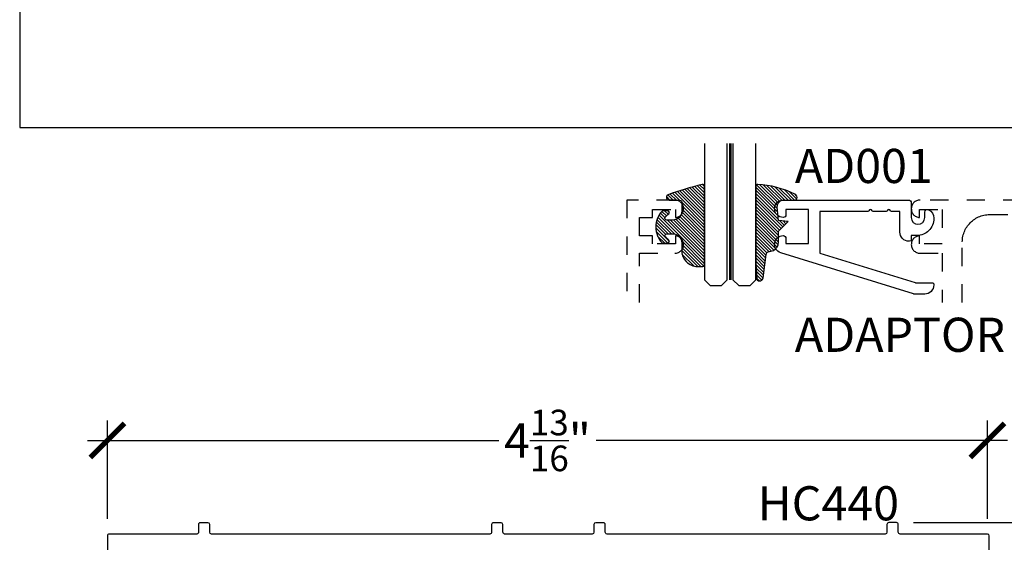
# Model space of a CAD drawing. Units: inches. Extents: x 0 to 152, y 0 to 43.
# Drawn here: x 23 to 29, y 26 to 29 of the extents above; entities that cross this region are included whole.
import ezdxf

# ---------------------------------------------------------------- set-up
doc = ezdxf.new("R2010")
doc.units = ezdxf.units.IN
doc.header["$LTSCALE"] = 0.5
doc.header["$MEASUREMENT"] = 0
doc.linetypes.add('HIDDEN2', pattern=[0.1875, 0.125, -0.0625])
for name, color, linetype in [('Arcadia-Dim', 4, 'Continuous'), ('Arcadia-Hidden', 1, 'HIDDEN2'), ('Arcadia-Profile', 5, 'Continuous'), ('Arcadia-Shade', 8, 'Continuous'), ('Arcadia-Text', 3, 'Continuous')]:
    doc.layers.add(name, color=color, linetype=linetype)
doc.layers.add('Arcadia-Mview', color=6, linetype='Continuous', plot=False)
doc.styles.get("Standard").update_dxf_attribs({"font": 'ARIALN.TTF'})
doc.dimstyles.new('Arcadia-2', dxfattribs={"dimscale": 2, "dimtxt": 0.0938, "dimasz": 0.0938, "dimexe": 0.0546, "dimexo": 0.0469, "dimgap": 0.0469, "dimtad": 0, "dimtih": 1, "dimdec": 4, "dimrnd": 0.0625, "dimzin": 3, "dimdsep": 46, "dimlunit": 4, "dimtxsty": 'Standard', "dimblk": 'ARCHTICK', "dimcen": 0.0469, "dimdle": 0.0546, "dimclrd": 256, "dimclre": 256, "dimclrt": 256, "dimadec": 0, "dimazin": 0, "dimtfac": 0.75, "dimtix": 1, "dimtmove": 2, "dimatfit": 3, "dimfxl": 1, "dimtolj": 1, "dimtzin": 3, "dimlwd": -3, "dimlwe": -3, "dimarcsym": 0})

# ---------------------------------------------------------------- blocks, each defined once
blk = doc.blocks.new('E-260MOD')
at = {"layer": 'Arcadia-Shade', "lineweight": -3}
h = blk.add_hatch(dxfattribs=at)
h.set_pattern_fill('ANSI31', color=256, scale=0.1, style=0)
h.set_pattern_definition([(45, (0.111432735196054, 0.0210802744449259), (-0.008838834764831844, 0.008838834764831846), [])])
edge = h.paths.add_edge_path()
edge.add_line((-0.1786578097246902, 0.2350642497696223), (-0.125, 0.2404197422160825))
edge.add_line((-0.125, 0.2404197422160825), (-0.1181936880113304, 0.3139171335331267))
edge.add_arc((-0.1581936880113304, 0.3139171335331286), 0.04000000000000002, 359.9999999999973, 449.9999999999999)
edge.add_line((-0.1581936880113304, 0.3539171335331286), (-0.2162454687676565, 0.3519725935885994))
edge.add_arc((-0.2162454687677204, 0.3619725935886442), 0.01000000000004481, 199.8505422421205, 270.0000000003661, ccw=False)
edge.add_arc((-0.2057289674488805, 0.3657692497091054), 0.02118084959594748, 113.38550761416829, 199.8505422417516, ccw=False)
edge.add_arc((0.01881379034085315, -0.09274421701558472), 0.531701062432379, 93.16608336545528, 115.98409913818631, ccw=False)
edge.add_arc((-0.009999999999999, 0.4281605382221339), 0.009999999999999006, -5.286437954055145e-12, 93.166083365465, ccw=False)
edge.add_line((0, 0.428160538222133), (0, 0))
edge.add_line((0, 0), (-0.005355283551523399, -0.0845275820354292))
edge.add_arc((-0.0204262058438835, -0.07137968101444413), 0.01999999999999943, 191.4084515945802, 318.8984941272966, ccw=False)
edge.add_line((-0.04003104600164366, -0.07533571973880618), (-0.05744640472207151, 0.0534071486590815))
edge.add_arc((-0.07724536299547531, 0.05057850034441513), 0.02000000000000125, 8.130742450397316, 62.82068149597912)
edge.add_line((-0.06810982592794791, 0.06837012653450475), (-0.0978388426688213, 0.0757519387839843))
edge.add_arc((-0.07499999999999962, 0.1202310042592028), 0.04999999999999967, 180.0000000000006, 242.82068149597302, ccw=False)
edge.add_line((-0.1249999999999993, 0.1202310042592023), (-0.125, 0.180419742216082))
edge.add_line((-0.125, 0.180419742216082), (-0.1786578097246902, 0.2350642497696223))
at = {"layer": 'Arcadia-Profile'}
blk.add_lwpolyline([(-0.1786578097246902, 0.2350642497696223), (-0.125, 0.2404197422160825), (-0.1181936880113304, 0.3139171335331267, 0.4142135623731083), (-0.1581936880113304, 0.3539171335331286), (-0.2162454687676565, 0.3519725935885994, -0.3160158995843511), (-0.2256512846930993, 0.3585769159274423, -0.3962562958274539), (-0.2141359800658433, 0.3852101994920861, -0.09989266188582809), (-0.01055230461303923, 0.4381452745538752, -0.4304926132808653), (0, 0.428160538222133), (0, 0), (-0.005355283551523399, -0.0845275820354292, -0.6217797134979012), (-0.04003104600164366, -0.07533571973880618), (-0.05744640472207151, 0.0534071486590815, 0.2432650129539878), (-0.06810982592794791, 0.06837012653450475), (-0.0978388426688213, 0.0757519387839843, -0.2811846954961982), (-0.1249999999999993, 0.1202310042592023), (-0.125, 0.180419742216082)], format="xyb", close=True, dxfattribs=at)
blk.add_lwpolyline([(-0.1786578097246902, 0.2350642497696223), (-0.125, 0.2404197422160825), (-0.1181936880113304, 0.3139171335331267, 0.4142135623731083), (-0.1581936880113304, 0.3539171335331286), (-0.2162454687676565, 0.3519725935885994, -0.3160158995843511), (-0.2256512846930993, 0.3585769159274423, -0.3962562958274539), (-0.2141359800658433, 0.3852101994920861, -0.09989266188582809), (-0.01055230461303923, 0.4381452745538752, -0.4304926132808653), (0, 0.428160538222133), (0, 0), (-0.005355283551523399, -0.0845275820354292, -0.6217797134979012), (-0.04003104600164366, -0.07533571973880618), (-0.05744640472207151, 0.0534071486590815, 0.2432650129539878), (-0.06810982592794791, 0.06837012653450475), (-0.0978388426688213, 0.0757519387839843, -0.2811846954961982), (-0.1249999999999993, 0.1202310042592023), (-0.125, 0.180419742216082)], format="xyb", close=True, dxfattribs=at)
blk = doc.blocks.new('E-150MOD')
at = {"layer": 'Arcadia-Shade', "lineweight": -3}
h = blk.add_hatch(dxfattribs=at)
h.set_pattern_fill('ANSI31', color=256, scale=0.1, style=0)
h.set_pattern_definition([(45, (-0.138567264803946, 0.0239117308240513), (-0.008838834764831844, 0.008838834764831846), [])])
edge = h.paths.add_edge_path()
edge.add_line((0.2307305913625512, 0.1184704544556859), (0.202291955919371, 0.1184704544556872))
edge.add_arc((0.2022919559193711, 0.1278042520424739), 0.009333797586786735, 126.6780053634676, 269.9999999999995, ccw=False)
edge.add_arc((0.1429581583326799, 0.207470454455787), 0.09000000000002364, 306.6780053633725, 323.576426357604)
edge.add_arc((0.2073301242805562, 0.1599704544556878), 0.009999999999998828, 323.5764263576871, 450.0000000000202)
edge.add_line((0.2073301242805527, 0.1699704544556866), (0.1749999999999971, 0.169970454455686))
edge.add_arc((0.1749999999999987, 0.1199704544556874), 0.04999999999999859, 90.00000000000178, 180.0000000000028)
edge.add_line((0.1250000000000001, 0.119970454455685), (0.1250000000000007, 0.06590494055066065))
edge.add_arc((0.03705936094815594, 0.07866866056669672), 0.08886207596885527, 266.2190256176107, 351.74174670046614, ccw=False)
edge.add_line((0.0311995675385823, -0.009999999999998004), (0.01000000000000151, -0.01))
edge.add_arc((0.01000000000000075, 7.528699885739343e-16), 0.01000000000000075, 180.0000000000043, 270.0000000000043, ccw=False)
edge.add_line((0, 0), (0, 0.4305641256404996))
edge.add_arc((0.009999999999999003, 0.4305641256405004), 0.009999999999999003, 77.99937774415321, 180.0000000000044, ccw=False)
edge.add_arc((-0.3507727045260797, -1.107357734935953), 1.589668855323815, 69.71688305471389, 76.80556558053468, ccw=False)
edge.add_arc((0.1947457635950655, 0.3698040499677627), 0.01500000000000086, -90.00000000001302, 68.26389573529048, ccw=False)
edge.add_line((0.1947457635950621, 0.3548040499677619), (0.1349999999999979, 0.3548040499677614))
edge.add_arc((0.1349999999999979, 0.3448040499677614), 0.01000000000000001, 90, 180)
edge.add_line((0.1249999999999979, 0.3448040499677614), (0.1250000000000001, 0.2949704544556848))
edge.add_arc((0.1750000000000003, 0.2949704544556861), 0.05000000000000021, 180.0000000000014, 270.0000000000005)
edge.add_line((0.1750000000000007, 0.2449704544556859), (0.2073301242805527, 0.2449704544556874))
edge.add_arc((0.2073301242805421, 0.2549704544556661), 0.009999999999978748, 270.0000000000609, 396.4235736423736)
edge.add_arc((0.1429581583325789, 0.2074704544556889), 0.09000000000000104, 36.42357364230737, 53.32199463653551)
edge.add_arc((0.2022919559193708, 0.2871366568689003), 0.009333797586788007, 89.99999999999858, 233.3219946365503, ccw=False)
edge.add_line((0.202291955919371, 0.2964704544556884), (0.2307305913625512, 0.2964704544556882))
edge.add_arc((0.1429581583325827, 0.2074704544556871), 0.1250000000000021, -45.39787468375329, 45.39787468375329, ccw=False)
at = {"layer": 'Arcadia-Profile'}
blk.add_lwpolyline([(0.2307305913625512, 0.1184704544556859), (0.202291955919371, 0.1184704544556872, -0.7220322426225168), (0.1967167169756805, 0.1352900043835457, 0.07386718171687884), (0.215376620024047, 0.1540329544556911, 0.6153459029250179), (0.2073301242805527, 0.1699704544556866), (0.1749999999999971, 0.169970454455686, 0.4142135623731001), (0.1250000000000001, 0.119970454455685), (0.1250000000000007, 0.06590494055066065, -0.3915067863019581), (0.0311995675385823, -0.009999999999998004), (0.01000000000000151, -0.01, -0.414213562373095), (0, 0), (0, 0.4305641256404996, -0.4769788655072018), (0.01207922313892607, 0.4403455790671917, -0.03094007962028958), (0.2003007460826568, 0.3837375409001378, -0.8262721402126099), (0.1947457635950621, 0.3548040499677619), (0.1349999999999979, 0.3548040499677614, 0.414213562373095), (0.1249999999999979, 0.3448040499677614), (0.1250000000000001, 0.2949704544556848, 0.41421356237309), (0.1750000000000007, 0.2449704544556859), (0.2073301242805527, 0.2449704544556874, 0.6153459029248967), (0.2153766200240104, 0.2609079544556595, 0.07386718171686407), (0.1967167169756818, 0.2796509045278258, -0.7220322426226498), (0.202291955919371, 0.2964704544556884), (0.2307305913625512, 0.2964704544556882, -0.418287269326214)], format="xyb", close=True, dxfattribs=at)
blk = doc.blocks.new('_ArchTick')
at = {"color": 0, "linetype": 'ByBlock', "lineweight": -3, "const_width": 0.15}
blk.add_lwpolyline([(-0.5, -0.5), (0.5, 0.5)], dxfattribs=at)
blk = doc.blocks.new('*D128')
at = {"layer": 'Arcadia-Dim', "lineweight": -3, "transparency": 16777216}
for p, q in [((23.77071828287943, 25.78915866999424), (23.77071828287943, 26.32888250036947)), ((28.60157804210323, 25.78915866999446), (28.60157804210323, 26.32888250036947)), ((23.66151828287943, 26.21968250036947), (25.91957636849406, 26.21968250036947)), ((28.71077804210323, 26.21968250036947), (26.4527199564886, 26.21968250036947))]:
    blk.add_line(p, q, dxfattribs=at)
at = {"layer": 'Defpoints', "color": 0, "lineweight": -3, "transparency": 16777216}
for p in [(28.60157804210323, 26.21968250036947), (23.77071828287943, 25.69535866999423), (28.60157804210323, 25.69535866999446)]:
    blk.add_point(p, dxfattribs=at)
at = {"layer": 'Arcadia-Dim', "lineweight": -3, "transparency": 16777216, "xscale": 0.1876, "yscale": 0.1876, "zscale": 0.1876, "rotation": 180}
blk.add_blockref('_ArchTick', (23.77071828287943, 26.21968250036947), dxfattribs=at)
at = {"layer": 'Arcadia-Dim', "lineweight": -3, "transparency": 16777216, "xscale": 0.1876, "yscale": 0.1876, "zscale": 0.1876}
blk.add_blockref('_ArchTick', (28.60157804210323, 26.21968250036947), dxfattribs=at)
at = {"layer": 'Arcadia-Dim', "lineweight": -3, "transparency": 16777216, "insert": (26.18614816249133, 26.21968250036947), "char_height": 0.1876, "attachment_point": 5}
blk.add_mtext('\\A1;4{\\H0.750000x;\\S13/16;}"', dxfattribs=at)
blk = doc.blocks.new('*D129')
at = {"layer": 'Arcadia-Dim', "lineweight": -3, "transparency": 16777216}
for p, q in [((29.0313636589607, 25.87793049953271), (29.0313636589607, 23.99704252162898)), ((28.19549582145609, 25.76873049953271), (29.1405636589607, 25.76873049953271)), ((29.0313636589607, 21.59670345232007), (29.0313636589607, 23.4775914302238)), ((28.69660186992152, 21.70590345232007), (29.1405636589607, 21.70590345232007))]:
    blk.add_line(p, q, dxfattribs=at)
at = {"layer": 'Defpoints', "color": 0, "lineweight": -3, "transparency": 16777216}
for p in [(28.10169582145609, 25.76873049953271), (28.60280186992152, 21.70590345232007), (29.0313636589607, 21.70590345232007)]:
    blk.add_point(p, dxfattribs=at)
at = {"layer": 'Arcadia-Dim', "lineweight": -3, "transparency": 16777216, "xscale": 0.1876, "yscale": 0.1876, "zscale": 0.1876}
for p, rotation in [((29.0313636589607, 25.76873049953271), 90), ((29.0313636589607, 21.70590345232007), 270)]:
    blk.add_blockref('_ArchTick', p, dxfattribs=dict(at, rotation=rotation))
at = {"layer": 'Arcadia-Dim', "lineweight": -3, "transparency": 16777216, "insert": (29.03136365896069, 23.73731697592639), "char_height": 0.1876, "attachment_point": 5}
blk.add_mtext('\\A1;4{\\H0.750000x;\\S1/16;}"', dxfattribs=at)
blk = doc.blocks.new('*U134')
at = {"layer": 'Arcadia-Hidden', "const_width": 0.015625}
blk.add_lwpolyline([(0.03125, 0.001249999999956231), (0.7812499999999999, 0.001249999999953566)], dxfattribs=at)
at = {"layer": 'Arcadia-Profile'}
for points in [[(0.7812499999999999, 0.015625), (0.03125, 0.015625), (0, 0.046875), (0, 0.109375), (0.03125, 0.140625), (0.7812499999999999, 0.140625)], [(0.7812499999999999, -0.140625), (0.03125, -0.140625), (0, -0.109375), (0, -0.046875), (0.03125, -0.015625), (0.7812499999999999, -0.015625)]]:
    blk.add_lwpolyline(points, dxfattribs=at)

msp = doc.modelspace()

# ---------------------------------------------------------------- linework, layer by layer
at = {"layer": 'Arcadia-Hidden'}
for points in [[(26.6914849682136, 26.97708658616077), (26.6914849682136, 27.24745914413343), (26.8854849682136, 27.24745914413343), (26.8904027682136, 27.24771214413336), (26.8952688682136, 27.24846714413339), (26.90003196821361, 27.24971614413342), (26.90464196821361, 27.25144814413336), (26.90905036821361, 27.25364214413339), (26.9132107682136, 27.25627614413345), (26.91707926821361, 27.25932314413338), (26.9206153682136, 27.26275014413336), (26.9237816682136, 27.26652214413339), (26.92654486821361, 27.27059814413344), (26.9288759682136, 27.27493514413341), (26.93075036821361, 27.27948914413339), (26.9321483682136, 27.28421114413341), (26.9330552682136, 27.28905114413335), (26.9334614682136, 27.29395814413336), (26.93336276821361, 27.29888214413343), (26.9327601682136, 27.30376914413337), (26.93165996821361, 27.30856914413341), (26.93007386821361, 27.31323114413335), (26.9280184682136, 27.31770514413343), (26.92551536821361, 27.32194614413341), (26.92259096821361, 27.32590814413341), (26.91927596821361, 27.32955014413342), (26.91560546821361, 27.33283214413343), (26.91161786821361, 27.33572214413341), (26.9073552682136, 27.33818714413344), (26.90286246821361, 27.34020314413335), (26.8981867682136, 27.34174814413343), (26.8933773682136, 27.34280614413338), (26.8884849682136, 27.34336514413344), (26.8884849682136, 27.29945914413345), (26.7634849682136, 27.29945914413345), (26.7634849682136, 27.34336514413344), (26.6914849682136, 27.34336514413344), (26.6914849682136, 27.44355314413345), (26.7634849682136, 27.44355314413345), (26.7634849682136, 27.48745914413344), (26.8884849682136, 27.48745914413344), (26.8884849682136, 27.44355314413345), (26.8933773682136, 27.4441121441334), (26.8981867682136, 27.44517014413346), (26.90286246821361, 27.44671514413342), (26.9073552682136, 27.44873114413345), (26.91161786821361, 27.45119614413336), (26.91560546821361, 27.45408614413346), (26.91927596821361, 27.45736814413335), (26.92259096821361, 27.46101014413337), (26.92551536821361, 27.46497214413337), (26.9280184682136, 27.46921314413335), (26.93007386821361, 27.47368714413342), (26.93165996821361, 27.47834914413336), (26.9327601682136, 27.48314914413341), (26.93336276821361, 27.48803614413335), (26.9334614682136, 27.49296014413342), (26.9330552682136, 27.49786714413342), (26.9321483682136, 27.50270714413337), (26.93075036821361, 27.50742914413338), (26.9288759682136, 27.51198314413337), (26.92654486821361, 27.51632014413345), (26.9237816682136, 27.52039614413339), (26.9206153682136, 27.52416814413341), (26.91707926821361, 27.5275951441334), (26.9132107682136, 27.53064214413344), (26.90905036821361, 27.53327614413338), (26.90464196821361, 27.53547014413341), (26.90003196821361, 27.53720214413336), (26.8952688682136, 27.53845114413339), (26.8904027682136, 27.53920614413342), (26.8854849682136, 27.53945914413335), (26.6214849682136, 27.53945914413335), (26.6214849682136, 26.97708658616075)], [(28.78777544207055, 27.53945914413335), (28.2314849682136, 27.53945914413335), (28.2265669682136, 27.53920614413342), (28.22170096821361, 27.53845114413339), (28.21693796821361, 27.53720214413336), (28.2123279682136, 27.53547014413341), (28.2079199682136, 27.53327614413338), (28.2037589682136, 27.53064214413344), (28.19989096821361, 27.5275951441334), (28.19635496821361, 27.52416814413341), (28.1931879682136, 27.52039614413339), (28.1904249682136, 27.51632014413345), (28.1880939682136, 27.51198314413337), (28.1862199682136, 27.50742914413338), (28.18482196821361, 27.50270714413337), (28.18391496821361, 27.49786714413342), (28.1835079682136, 27.49296014413342), (28.18360696821361, 27.48803614413335), (28.1842099682136, 27.48314914413341), (28.1853099682136, 27.47834914413336), (28.1868959682136, 27.47368714413342), (28.1889519682136, 27.46921314413335), (28.1914549682136, 27.46497214413337), (28.19437896821361, 27.46101014413337), (28.19769396821361, 27.45736814413335), (28.20136496821361, 27.45408614413346), (28.2053519682136, 27.45119614413336), (28.2096149682136, 27.44873114413345), (28.21410796821361, 27.44671514413342), (28.2187829682136, 27.44517014413346), (28.22359296821361, 27.4441121441334), (28.2284849682136, 27.44355314413345), (28.2284849682136, 27.48745914413344), (28.3534849682136, 27.48745914413344), (28.3534849682136, 27.29945914413345), (28.2284849682136, 27.29945914413345), (28.2284849682136, 27.34336514413344), (28.22359296821361, 27.34280614413338), (28.2187829682136, 27.34174814413343), (28.21410796821361, 27.34020314413335), (28.2096149682136, 27.33818714413344), (28.2053519682136, 27.33572214413341), (28.20136496821361, 27.33283214413343), (28.19769396821361, 27.32955014413342), (28.19437896821361, 27.32590814413341), (28.1914549682136, 27.32194614413341), (28.1889519682136, 27.31770514413343), (28.1868959682136, 27.31323114413335), (28.1853099682136, 27.30856914413341), (28.1842099682136, 27.30376914413337), (28.18360696821361, 27.29888214413343), (28.1835079682136, 27.29395814413336), (28.18391496821361, 27.28905114413335), (28.18482196821361, 27.28421114413341), (28.1862199682136, 27.27948914413339), (28.1880939682136, 27.27493514413341), (28.1904249682136, 27.27059814413344), (28.1931879682136, 27.26652214413339), (28.19635496821361, 27.26275014413336), (28.19989096821361, 27.25932314413338), (28.2037589682136, 27.25627614413345), (28.2079199682136, 27.25364214413339), (28.2123279682136, 27.25144814413336), (28.21693796821361, 27.24971614413342), (28.22170096821361, 27.24846714413339), (28.2265669682136, 27.24771214413336), (28.2314849682136, 27.24745914413343), (28.3534849682136, 27.24745914413343), (28.3534849682136, 26.97708658616077)], [(28.4634849682136, 26.97708658616076), (28.4634849682136, 27.30945914413344), (28.46369096821361, 27.3173091441334), (28.4643069682136, 27.32513814413342), (28.4653319682136, 27.33292414413343), (28.4667629682136, 27.34064614413337), (28.4685959682136, 27.34828214413342), (28.4708269682136, 27.3558121441334), (28.4734479682136, 27.36321414413335), (28.4764529682136, 27.37046914413345), (28.47983396821361, 27.3775581441334), (28.4835809682136, 27.38445914413337), (28.4876839682136, 27.39115514413341), (28.49213196821361, 27.39762714413344), (28.4969129682136, 27.4038571441334), (28.5020129682136, 27.40982914413344), (28.50741896821361, 27.41552514413338), (28.51311496821361, 27.42093114413338), (28.51908696821361, 27.42603114413335), (28.5253169682136, 27.43081214413344), (28.5317889682136, 27.43526014413335), (28.53848496821361, 27.43936314413345), (28.5453859682136, 27.44311014413343), (28.5524749682136, 27.44649114413342), (28.5597299682136, 27.44949614413345), (28.5671319682136, 27.45211714413342), (28.5746619682136, 27.45434814413336), (28.58229796821361, 27.4561811441334), (28.59001996821361, 27.45761214413342), (28.5978059682136, 27.45863714413345), (28.6056349682136, 27.45925314413337), (28.61348496821361, 27.45945914413342), (28.78777544207053, 27.45945914413342)]]:
    msp.add_lwpolyline(points, dxfattribs=at)
at = {"layer": 'Arcadia-Mview', "lineweight": -3}
msp.add_lwpolyline([(32, 37.31832558586399), (23.28903294308671, 37.31832558586399), (23.28903294308671, 27.93725370675094), (32, 27.93725370675094)], close=True, dxfattribs=at)
at = {"layer": 'Arcadia-Profile'}
msp.add_lwpolyline([(28.07383285091646, 27.47745914413334, -0.3178372451958434), (28.06911880570854, 27.48079247746667, 0.7071067811867915), (28.05026262487688, 27.48079247746668, -0.3178372451958336), (28.04554857966897, 27.47745914413334), (27.97383285091646, 27.47745914413335, -0.3178372451958434), (27.96911880570854, 27.48079247746668, 0.7071067811866836), (27.95026262487688, 27.48079247746668, -0.3178372451958361), (27.94554857966897, 27.47745914413334), (27.6819180075241, 27.47745914413334), (27.6819180075241, 27.24845914413334), (28.20546954270302, 27.08590885797303, 0.07540242837781047), (28.20843467916804, 27.08545914413335), (28.2969180075241, 27.08545914413335, -0.4142135623730984), (28.3069180075241, 27.07545914413335), (28.3069180075241, 27.07345914413334, -0.4142135623730953), (28.2569180075241, 27.02345914413335), (28.19903131497566, 27.02345914413335, -0.07540242837781047), (28.19606617851064, 27.02390885797303), (27.46659011877885, 27.25039380604214, -0.8483927160925843), (27.47952337680458, 27.34395395212129, -0.4219412625687022), (27.4949180075241, 27.32895914413334), (27.4949180075241, 27.30045914413335), (27.6199180075241, 27.30045914413334), (27.6199180075241, 27.48745914413335), (27.4949180075241, 27.48745914413335), (27.4949180075241, 27.45895914413335, -0.4209757933318961), (27.47957255237765, 27.44396312263623, -0.9885496161217665), (27.48067235129915, 27.53945914413335), (28.1679180075241, 27.53945914413335, -0.4142135623730924), (28.1829180075241, 27.52445914413335), (28.1829180075241, 27.4429210951793, 0.9864399849170801), (28.2569180075241, 27.4429210951793), (28.2569180075241, 27.47245914413331, -0.5507604245863702), (28.27834657895268, 27.48601176267689, -0.2896898633026795), (28.3069180075241, 27.44083636753166), (28.3069180075241, 27.43745914413334, -0.4142135623730953), (28.2139180075241, 27.34445914413335), (28.1829180075241, 27.34445914413335), (28.1829180075241, 27.32345914413334, -0.4142135623730915), (28.1729180075241, 27.31345914413335), (28.1709180075241, 27.31345914413335, -0.4142135623730958), (28.1209180075241, 27.36345914413334), (28.1209180075241, 27.47745914413334)], format="xyb", close=True, dxfattribs=at)
at = {"layer": 'Arcadia-Profile', "lineweight": -3}
msp.add_lwpolyline([(28.61157568233314, 21.71582590441837), (28.61157568233313, 25.69535866999423, 0.4142135623730909), (28.60157804210299, 25.70535631022439), (28.12169131105427, 25.70535631022439, -0.4142135623731492), (28.1116936708241, 25.71535395045466), (28.11169346168625, 25.75873285930255, 0.4142135623731866), (28.10169582145608, 25.76873049953271), (28.05970573248931, 25.76873049953271, 0.4142135623729951), (28.04970809225917, 25.75873285930244), (28.04970830139698, 25.71535395045466, -0.4142135623730451), (28.03971066116678, 25.7053563102245), (26.51307099801813, 25.7053563102245, -0.4142135623731117), (26.50307335778793, 25.71535395045466), (26.50307335778792, 25.75784392143295, 0.4142135623732907), (26.49307571755773, 25.7678415616631), (26.45108562859099, 25.76784156166299, 0.4142135623728786), (26.44108798836081, 25.75784392143295), (26.44108798836082, 25.71535395045466, -0.4142135623730784), (26.43109034813064, 25.7053563102245), (26.1911469826063, 25.7053563102245), (25.95120361708192, 25.7053563102245, -0.4142135623730243), (25.94120597685175, 25.71535395045466), (25.94120597685174, 25.75784392143284, 0.4142135623728245), (25.93120833662157, 25.7678415616631), (25.88921824765483, 25.7678415616631, 0.4142135623733239), (25.87922060742463, 25.75784392143295), (25.87922060742463, 25.71535395045466, -0.4142135623731283), (25.86922296719445, 25.70535631022439), (24.34258330404579, 25.7053563102245, -0.4142135623730576), (24.33258566381561, 25.71535395045466), (24.3325856638156, 25.75784392143284, 0.414213562372966), (24.32258802358544, 25.7678415616631), (24.28059793461866, 25.76784156166299, 0.4142135623732406), (24.27060029438849, 25.75784392143284), (24.27060029438849, 25.71535395045466, -0.4142135623731325), (24.26060265415828, 25.70535631022439), (23.7807159231096, 25.70535631022439, 0.4142135623731117), (23.77071828287943, 25.69535866999423), (23.77071828287942, 21.71582590441837, 0.4142135623731075)], format="xyb", dxfattribs=at)

# ---------------------------------------------------------------- block references
at = {"lineweight": -3, "xscale": -1, "rotation": 270}
msp.add_blockref('*U134', (27.18888744319187, 27.06945914413343), dxfattribs=at)
at = {"layer": 'Arcadia-Profile', "lineweight": -3, "extrusion": (0, 0, -1), "zscale": -1}
for name, p in [('E-150MOD', (-27.04826244319187, 27.18439910355546)), ('E-260MOD', (-27.32951244319187, 27.18735512641679))]:
    msp.add_blockref(name, p, dxfattribs=at)

# ---------------------------------------------------------------- texts
at = {"layer": 'Arcadia-Text', "lineweight": -3}
for s, p in [('AD001', (27.54395881356168, 27.63292149294539)), ('ADAPTOR', (27.54395881356168, 26.7060196258234)), ('HC440', (27.34067625113559, 25.7808451326196))]:
    msp.add_text(s, height=0.1875, dxfattribs=at).set_placement(p)

# ---------------------------------------------------------------- dimensions: what is measured, and where the dimension line sits
at = {"layer": 'Arcadia-Dim', "lineweight": -3}
dim = msp.add_linear_dim(base=(28.60157804210323, 26.21968250036947), p1=(23.77071828287943, 25.69535866999423), p2=(28.60157804210323, 25.69535866999446), dimstyle='Arcadia-2', dxfattribs=at)
dim.commit()
dim.dimension.update_dxf_attribs({"geometry": '*D128', "text_midpoint": (26.18614816249133, 26.21968250036947)})
dim = msp.add_linear_dim(base=(29.0313636589607, 21.70590345232007), p1=(28.10169582145609, 25.76873049953271), p2=(28.60280186992152, 21.70590345232007), angle=90, dimstyle='Arcadia-2', dxfattribs=at)
dim.commit()
dim.dimension.update_dxf_attribs({"geometry": '*D129', "text_midpoint": (29.03136365896069, 23.73731697592639)})

doc.saveas('drawing.dxf')
